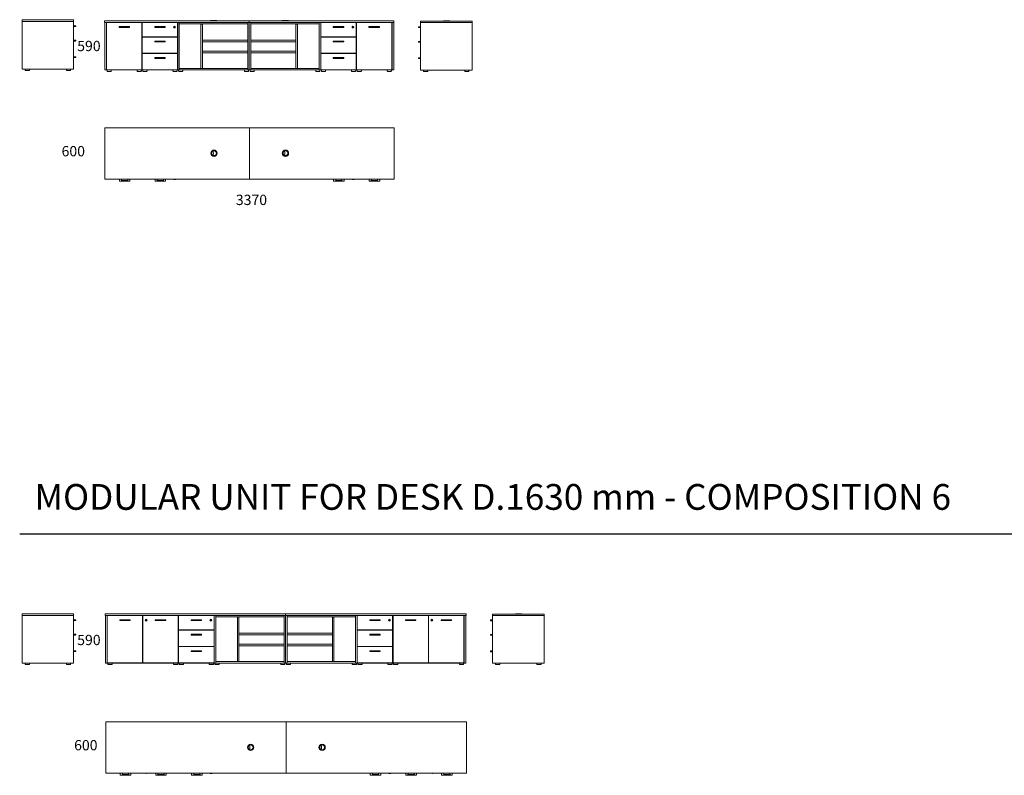
# Model space of a CAD drawing. Units: millimetres. Extents: x 0 to 106427, y -72768 to 3098.
# Drawn here: x 0 to 11466, y -55019 to -46220 of the extents above; entities that cross this region are included whole.
import ezdxf
from ezdxf.enums import TextEntityAlignment as Align

# ---------------------------------------------------------------- set-up
doc = ezdxf.new("R2010")
doc.units = ezdxf.units.MM
doc.layers.add('$PR - TEXT', color=7, linetype='Continuous')
doc.layers.add('$PR -3D FURNITURE', color=7, linetype='Continuous')
doc.styles.get("Standard").update_dxf_attribs({"font": 'arial.ttf'})

# ---------------------------------------------------------------- blocks, each defined once
blk = doc.blocks.new('A$Cf26d05cc')
at = {"color": 0, "linetype": 'Continuous', "lineweight": 0, "extrusion": (2.22045e-16, 1, -2.22045e-16)}
for p, q in [((5879, 1776), (5279, 1776)), ((5279, 1776), (5279, 1758)), ((5279, 1758), (5879, 1758)), ((5279, 1758), (5279, 1204)), ((5545, 1776), (5545, 1776)), ((5546, 1778), (5616, 1778)), ((5616, 1778), (5617, 1778)), ((5619, 1776), (5619, 1776)), ((5879, 1776), (5879, 1758)), ((5879, 1758), (5879, 1204)), ((5255, 1700), (5255, 1707)), ((5258, 1708), (5256, 1708)), ((5256, 1699), (5258, 1699)), ((5258, 1708), (5276, 1708)), ((5276, 1699), (5258, 1699)), ((5276, 1704), (5276, 1707)), ((5276, 1701), (5276, 1704)), ((5277, 1712), (5277, 1704)), ((5278, 1712), (5277, 1712)), ((5277, 1704), (5277, 1696)), ((5278, 1696), (5277, 1696)), ((5278, 1713), (5278, 1695)), ((5279, 1704), (5279, 1715)), ((5279, 1715), (5279, 1715)), ((5279, 1693), (5279, 1704)), ((5279, 1693), (5279, 1693)), ((5255, 1531), (5255, 1538)), ((5258, 1539), (5256, 1539)), ((5256, 1530), (5258, 1530)), ((5258, 1539), (5279, 1539)), ((5279, 1530), (5258, 1530)), ((5255, 1339), (5255, 1346)), ((5258, 1347), (5256, 1347)), ((5256, 1338), (5258, 1338)), ((5258, 1347), (5279, 1347)), ((5279, 1338), (5258, 1338)), ((5279, 1204), (5879, 1204)), ((5314, 1192), (5314, 1204)), ((5358, 1187), (5319, 1187)), ((5363, 1192), (5363, 1204)), ((5794, 1192), (5794, 1204)), ((5838, 1187), (5799, 1187)), ((5843, 1192), (5843, 1204))]:
    blk.add_line(p, q, dxfattribs=at)
at = {"color": 0, "linetype": 'Continuous', "lineweight": 0, "extrusion": (-4.93038e-32, -2.22045e-16, -1)}
for centre, radius, start, end in [((-5546, 1776), 1.5, 0, 90), ((-5545, 1776), 0.1, 270, 360), ((-5617, 1776), 1.5, 90, 180), ((-5619, 1776), 0.1, 180, 270), ((-5256, 1707), 1, 0, 90), ((-5326, 1704), 49.7, 5.1361, 8.9112), ((-5326, 1704), 49.7, 351.0888, 354.8639), ((-5278, 1695), 0.7, 343.8588, 0), ((-5282, 1696), 4.6, 317.8956, 343.8588), ((-5256, 1538), 1, 0, 90), ((-5256, 1346), 1, 0, 90), ((-5319, 1192), 5, 270, 360), ((-5358, 1192), 5, 180, 270), ((-5799, 1192), 5, 270, 360), ((-5838, 1192), 5, 180, 270)]:
    blk.add_arc(centre, radius, start, end, dxfattribs=at)
at = {"color": 0, "linetype": 'Continuous', "lineweight": 0}
for centre, radius, start, end in [((5256, 1700), 1, 180, 270), ((5326, 1704), 49.7, 174.8624, 176.9363), ((5326, 1704), 49.7, 183.0637, 185.1376), ((5282, 1712), 4.6, 137.8956, 163.8588), ((5278, 1713), 0.7, 163.8588, 180), ((5256, 1531), 1, 180, 270), ((5256, 1339), 1, 180, 270)]:
    blk.add_arc(centre, radius, start, end, dxfattribs=at)
for points in [[(5276, 1708), (5276, 1708), (5276, 1708), (5276, 1708)], [(5276, 1700), (5276, 1700), (5276, 1700), (5276, 1700)]]:
    blk.add_open_spline(points, degree=3, dxfattribs=at)
blk = doc.blocks.new('A$C5ffad8fb')
at = {"color": 0, "linetype": 'Continuous', "lineweight": 0, "extrusion": (0, 1, -2.22045e-16)}
for p, q in [((173, 1714), (-1512, 1714)), ((-1512, 1714), (-1512, 1696)), ((-1512, 1696), (173, 1696)), ((-1491, 1696), (-1509, 1696)), ((-1509, 1696), (-1509, 1142)), ((-1491, 1696), (-1491, 1142)), ((-1076, 1694), (-1488, 1694)), ((-1488, 1694), (-1488, 1144)), ((-1473, 1696), (-1473, 1694)), ((-1473, 1696), (-1473, 1694)), ((-1343, 1639), (-1343, 1646)), ((-1340, 1647), (-1342, 1647)), ((-1342, 1638), (-1340, 1638)), ((-1340, 1647), (-1224, 1647)), ((-1224, 1638), (-1340, 1638)), ((-1222, 1647), (-1224, 1647)), ((-1224, 1638), (-1222, 1638)), ((-1221, 1646), (-1221, 1639)), ((-1093, 1696), (-1093, 1694)), ((-1093, 1696), (-1093, 1694)), ((-1076, 1694), (-1076, 1144)), ((-1075, 1696), (-1075, 1142)), ((-1075, 1696), (-1075, 1142)), ((-661, 1694), (-1073, 1694)), ((-1073, 1694), (-1073, 1527)), ((-1057, 1696), (-1057, 1694)), ((-1057, 1696), (-1057, 1694)), ((-928, 1639), (-928, 1646)), ((-925, 1647), (-927, 1647)), ((-927, 1638), (-925, 1638)), ((-925, 1647), (-809, 1647)), ((-809, 1638), (-925, 1638)), ((-807, 1647), (-809, 1647)), ((-809, 1638), (-807, 1638)), ((-806, 1646), (-806, 1639)), ((-700, 1647), (-700, 1645)), ((-700, 1645), (-698, 1645)), ((-700, 1639), (-700, 1638)), ((-698, 1639), (-700, 1639)), ((-698, 1645), (-698, 1647)), ((-698, 1638), (-698, 1639)), ((-677, 1696), (-677, 1694)), ((-677, 1696), (-677, 1694)), ((-661, 1694), (-661, 1527)), ((-659, 1696), (-659, 1142)), ((-659, 1696), (-659, 1142)), ((-641, 1696), (-641, 1678)), ((-641, 1696), (-641, 1142)), ((-641, 1678), (155, 1678)), ((-371, 1675), (-389, 1675)), ((-389, 1675), (-389, 1160)), ((-371, 1675), (-371, 1160)), ((-277, 1714), (-277, 1715)), ((-276, 1716), (-205, 1716)), ((-203, 1714), (-203, 1715)), ((155, 1696), (155, 1678)), ((155, 1696), (155, 1142)), ((173, 1714), (1858, 1714)), ((173, 1714), (173, 1696)), ((173, 1714), (173, 1696)), ((173, 1696), (173, 1142)), ((1858, 1696), (173, 1696)), ((173, 1696), (173, 1142)), ((191, 1696), (191, 1678)), ((191, 1696), (191, 1142)), ((987, 1678), (191, 1678)), ((555, 1714), (555, 1715)), ((556, 1716), (627, 1716)), ((629, 1714), (629, 1715)), ((717, 1675), (717, 1160)), ((717, 1675), (735, 1675)), ((735, 1675), (735, 1160)), ((987, 1696), (987, 1678)), ((987, 1696), (987, 1142)), ((1005, 1696), (1005, 1142)), ((1005, 1696), (1005, 1142)), ((1007, 1694), (1419, 1694)), ((1007, 1694), (1007, 1527)), ((1023, 1696), (1023, 1694)), ((1023, 1696), (1023, 1694)), ((1152, 1646), (1152, 1639)), ((1153, 1647), (1155, 1647)), ((1155, 1638), (1153, 1638)), ((1271, 1647), (1155, 1647)), ((1155, 1638), (1271, 1638)), ((1271, 1647), (1273, 1647)), ((1273, 1638), (1271, 1638)), ((1274, 1639), (1274, 1646)), ((1380, 1647), (1380, 1645)), ((1380, 1645), (1382, 1645)), ((1380, 1639), (1380, 1638)), ((1382, 1639), (1380, 1639)), ((1382, 1645), (1382, 1647)), ((1382, 1638), (1382, 1639)), ((1403, 1696), (1403, 1694)), ((1403, 1696), (1403, 1694)), ((1419, 1694), (1419, 1527)), ((1421, 1696), (1421, 1142)), ((1421, 1696), (1421, 1142)), ((1422, 1694), (1834, 1694)), ((1422, 1694), (1422, 1144)), ((1439, 1696), (1439, 1694)), ((1439, 1696), (1439, 1694)), ((1567, 1646), (1567, 1639)), ((1568, 1647), (1570, 1647)), ((1570, 1638), (1568, 1638)), ((1686, 1647), (1570, 1647)), ((1570, 1638), (1686, 1638)), ((1686, 1647), (1688, 1647)), ((1688, 1638), (1686, 1638)), ((1689, 1639), (1689, 1646)), ((1819, 1696), (1819, 1694)), ((1819, 1696), (1819, 1694)), ((1834, 1694), (1834, 1144)), ((1837, 1696), (1855, 1696)), ((1837, 1696), (1837, 1142)), ((1855, 1696), (1855, 1142)), ((1858, 1714), (1858, 1696)), ((-1073, 1527), (-661, 1527)), ((-661, 1525), (-1073, 1525)), ((-1073, 1525), (-1073, 1336)), ((-1057, 1527), (-1057, 1525)), ((-677, 1527), (-677, 1525)), ((-661, 1525), (-661, 1336)), ((1419, 1527), (1007, 1527)), ((1007, 1525), (1419, 1525)), ((1007, 1525), (1007, 1336)), ((1023, 1527), (1023, 1525)), ((1403, 1527), (1403, 1525)), ((1419, 1525), (1419, 1336)), ((-928, 1470), (-928, 1477)), ((-925, 1478), (-927, 1478)), ((-927, 1469), (-925, 1469)), ((-925, 1478), (-809, 1478)), ((-809, 1469), (-925, 1469)), ((-807, 1478), (-809, 1478)), ((-809, 1469), (-807, 1469)), ((-806, 1477), (-806, 1470)), ((155, 1488), (-371, 1488)), ((-371, 1488), (-371, 1470)), ((-371, 1470), (155, 1470)), ((191, 1488), (717, 1488)), ((717, 1470), (191, 1470)), ((717, 1488), (717, 1470)), ((1152, 1477), (1152, 1470)), ((1153, 1478), (1155, 1478)), ((1155, 1469), (1153, 1469)), ((1271, 1478), (1155, 1478)), ((1155, 1469), (1271, 1469)), ((1271, 1478), (1273, 1478)), ((1273, 1469), (1271, 1469)), ((1274, 1470), (1274, 1477)), ((-1073, 1336), (-661, 1336)), ((-661, 1333), (-1073, 1333)), ((-1073, 1333), (-1073, 1144)), ((-1057, 1336), (-1057, 1333)), ((-928, 1278), (-928, 1285)), ((-925, 1286), (-927, 1286)), ((-927, 1277), (-925, 1277)), ((-925, 1286), (-809, 1286)), ((-809, 1277), (-925, 1277)), ((-807, 1286), (-809, 1286)), ((-809, 1277), (-807, 1277)), ((-806, 1285), (-806, 1278)), ((-677, 1336), (-677, 1333)), ((-661, 1333), (-661, 1144)), ((155, 1360), (-371, 1360)), ((-371, 1360), (-371, 1342)), ((-371, 1342), (155, 1342)), ((191, 1360), (717, 1360)), ((717, 1342), (191, 1342)), ((717, 1360), (717, 1342)), ((1419, 1336), (1007, 1336)), ((1007, 1333), (1419, 1333)), ((1007, 1333), (1007, 1144)), ((1023, 1336), (1023, 1333)), ((1152, 1285), (1152, 1278)), ((1153, 1286), (1155, 1286)), ((1155, 1277), (1153, 1277)), ((1271, 1286), (1155, 1286)), ((1155, 1277), (1271, 1277)), ((1271, 1286), (1273, 1286)), ((1273, 1277), (1271, 1277)), ((1274, 1278), (1274, 1285)), ((1403, 1336), (1403, 1333)), ((1419, 1333), (1419, 1144)), ((155, 1160), (-641, 1160)), ((-641, 1160), (-641, 1142)), ((155, 1160), (155, 1142)), ((191, 1160), (987, 1160)), ((191, 1160), (191, 1142)), ((987, 1160), (987, 1142)), ((-1509, 1142), (-1491, 1142)), ((-1491, 1142), (-1473, 1142)), ((-1488, 1144), (-1076, 1144)), ((-1482, 1130), (-1482, 1142)), ((-1438, 1125), (-1477, 1125)), ((-1473, 1144), (-1473, 1142)), ((-1473, 1144), (-1473, 1142)), ((-1473, 1142), (-1093, 1142)), ((-1433, 1130), (-1433, 1142)), ((-1132, 1130), (-1132, 1142)), ((-1088, 1125), (-1127, 1125)), ((-1093, 1144), (-1093, 1142)), ((-1093, 1144), (-1093, 1142)), ((-1093, 1142), (-1075, 1142)), ((-1083, 1130), (-1083, 1142)), ((-1075, 1142), (-1057, 1142)), ((-1073, 1144), (-661, 1144)), ((-1066, 1130), (-1066, 1142)), ((-1022, 1125), (-1061, 1125)), ((-1057, 1144), (-1057, 1142)), ((-1057, 1144), (-1057, 1142)), ((-1057, 1142), (-677, 1142)), ((-1017, 1130), (-1017, 1142)), ((-716, 1130), (-716, 1142)), ((-672, 1125), (-711, 1125)), ((-677, 1144), (-677, 1142)), ((-677, 1144), (-677, 1142)), ((-677, 1142), (-659, 1142)), ((-667, 1130), (-667, 1142)), ((-659, 1142), (-641, 1142)), ((-650, 1130), (-650, 1142)), ((-606, 1125), (-645, 1125)), ((-641, 1142), (155, 1142)), ((-601, 1130), (-601, 1142)), ((116, 1130), (116, 1142)), ((160, 1125), (121, 1125)), ((155, 1142), (173, 1142)), ((165, 1130), (165, 1142)), ((191, 1142), (173, 1142)), ((182, 1142), (182, 1130)), ((187, 1125), (226, 1125)), ((987, 1142), (191, 1142)), ((231, 1142), (231, 1130)), ((948, 1142), (948, 1130)), ((953, 1125), (992, 1125)), ((1005, 1142), (987, 1142)), ((997, 1142), (997, 1130)), ((1023, 1142), (1005, 1142)), ((1419, 1144), (1007, 1144)), ((1014, 1142), (1014, 1130)), ((1019, 1125), (1058, 1125)), ((1023, 1144), (1023, 1142)), ((1023, 1144), (1023, 1142)), ((1403, 1142), (1023, 1142)), ((1063, 1142), (1063, 1130)), ((1364, 1142), (1364, 1130)), ((1369, 1125), (1408, 1125)), ((1403, 1144), (1403, 1142)), ((1403, 1144), (1403, 1142)), ((1421, 1142), (1403, 1142)), ((1413, 1142), (1413, 1130)), ((1439, 1142), (1421, 1142)), ((1834, 1144), (1422, 1144)), ((1430, 1142), (1430, 1130)), ((1435, 1125), (1474, 1125)), ((1439, 1144), (1439, 1142)), ((1439, 1144), (1439, 1142)), ((1819, 1142), (1439, 1142)), ((1479, 1142), (1479, 1130)), ((1780, 1142), (1780, 1130)), ((1785, 1125), (1824, 1125)), ((1819, 1144), (1819, 1142)), ((1819, 1144), (1819, 1142)), ((1837, 1142), (1819, 1142)), ((1829, 1142), (1829, 1130)), ((1855, 1142), (1837, 1142))]:
    blk.add_line(p, q, dxfattribs=at)
at = {"color": 0, "linetype": 'Continuous', "lineweight": 0, "extrusion": (0, -2.22045e-16, -1)}
for centre, radius, start, end in [((1342, 1646), 1, 0, 90), ((1222, 1639), 1, 180, 270), ((927, 1646), 1, 0, 90), ((807, 1639), 1, 180, 270), ((699, 1642), 11, 0, 90), ((699, 1642), 11, 270, 0), ((699, 1642), 8.3, 0, 90), ((699, 1642), 8.3, 270, 360), ((699, 1642), 2.91, 0, 65.686), ((699, 1642), 2.91, 294.314, 0), ((699, 1642), 11, 90, 180), ((699, 1642), 8.3, 90, 180), ((699, 1642), 8.3, 180, 270), ((699, 1642), 11, 180, 270), ((699, 1642), 2.91, 114.314, 180), ((699, 1642), 2.91, 180, 245.686), ((276, 1715), 1.5, 0, 90), ((277, 1714), 0.1, 270, 0), ((205, 1715), 1.5, 90, 180), ((203, 1714), 0.1, 180, 270), ((-556, 1715), 1.5, 0, 90), ((-555, 1714), 0.1, 270, 0), ((-627, 1715), 1.5, 90, 180), ((-629, 1714), 0.1, 180, 270), ((-1153, 1646), 1, 0, 90), ((-1273, 1639), 1, 180, 270), ((-1381, 1642), 11, 0, 90), ((-1381, 1642), 11, 270, 0), ((-1381, 1642), 8.3, 0, 90), ((-1381, 1642), 8.3, 270, 360), ((-1381, 1642), 2.91, 0, 65.686), ((-1381, 1642), 2.91, 294.314, 0), ((-1381, 1642), 11, 90, 180), ((-1381, 1642), 8.3, 90, 180), ((-1381, 1642), 8.3, 180, 270), ((-1381, 1642), 11, 180, 270), ((-1381, 1642), 2.91, 114.314, 180), ((-1381, 1642), 2.91, 180, 245.686), ((-1568, 1646), 1, 0, 90), ((-1688, 1639), 1, 180, 270), ((927, 1477), 1, 0, 90), ((807, 1470), 1, 180, 270), ((-1153, 1477), 1, 0, 90), ((-1273, 1470), 1, 180, 270), ((927, 1285), 1, 0, 90), ((807, 1278), 1, 180, 270), ((-1153, 1285), 1, 0, 90), ((-1273, 1278), 1, 180, 270), ((1477, 1130), 5, 270, 0), ((1438, 1130), 5, 180, 270), ((1127, 1130), 5, 270, 0), ((1088, 1130), 5, 180, 270), ((1061, 1130), 5, 270, 0), ((1022, 1130), 5, 180, 270), ((711, 1130), 5, 270, 0), ((672, 1130), 5, 180, 270), ((645, 1130), 5, 270, 0), ((606, 1130), 5, 180, 270), ((-121, 1130), 5, 270, 0), ((-160, 1130), 5, 180, 270), ((-187, 1130), 5, 270, 0), ((-226, 1130), 5, 180, 270), ((-953, 1130), 5, 270, 0), ((-992, 1130), 5, 180, 270), ((-1019, 1130), 5, 270, 0), ((-1058, 1130), 5, 180, 270), ((-1369, 1130), 5, 270, 0), ((-1408, 1130), 5, 180, 270), ((-1435, 1130), 5, 270, 0), ((-1474, 1130), 5, 180, 270), ((-1785, 1130), 5, 270, 0), ((-1824, 1130), 5, 180, 270)]:
    blk.add_arc(centre, radius, start, end, dxfattribs=at)
at = {"color": 0, "linetype": 'Continuous', "lineweight": 0}
for centre, radius, start, end in [((-1342, 1639), 1, 180, 270), ((-1222, 1646), 1, 0, 90), ((-927, 1639), 1, 180, 270), ((-807, 1646), 1, 0, 90), ((-699, 1642), 7.7, 360, 180), ((-699, 1642), 7.7, 180, 360), ((1153, 1639), 1, 180, 270), ((1273, 1646), 1, 0, 90), ((1381, 1642), 7.7, 360, 180), ((1381, 1642), 7.7, 180, 360), ((1568, 1639), 1, 180, 270), ((1688, 1646), 1, 0, 90), ((-927, 1470), 1, 180, 270), ((-807, 1477), 1, 0, 90), ((1153, 1470), 1, 180, 270), ((1273, 1477), 1, 0, 90), ((-927, 1278), 1, 180, 270), ((-807, 1285), 1, 0, 90), ((1153, 1278), 1, 180, 270), ((1273, 1285), 1, 0, 90)]:
    blk.add_arc(centre, radius, start, end, dxfattribs=at)
for points in [[(-700, 1647), (-699, 1647), (-698, 1647), (-698, 1647)], [(-698, 1638), (-698, 1638), (-699, 1638), (-700, 1638)], [(1380, 1647), (1381, 1647), (1382, 1647), (1382, 1647)], [(1382, 1638), (1382, 1638), (1381, 1638), (1380, 1638)]]:
    blk.add_open_spline(points, degree=3, dxfattribs=at)
for points, knots in [([(-700, 1639), (-700, 1640), (-700, 1640), (-700, 1640), (-700, 1640), (-700, 1641), (-700, 1641), (-700, 1641), (-700, 1642), (-700, 1642), (-700, 1642), (-700, 1642), (-700, 1642), (-700, 1643), (-700, 1643), (-700, 1643), (-700, 1643), (-700, 1644), (-700, 1644), (-700, 1644), (-700, 1645), (-700, 1645)], [0, 0, 0, 0, 0.000806734, 0.000806734, 0.001613468, 0.001613468, 0.002420202, 0.002420202, 0.002823569, 0.002823569, 0.003226936, 0.003226936, 0.003630303, 0.003630303, 0.00403367, 0.00403367, 0.004840403, 0.004840403, 0.005647137, 0.005647137, 0.006453871, 0.006453871, 0.006453871, 0.006453871]), ([(-698, 1645), (-698, 1645), (-698, 1644), (-698, 1644), (-698, 1644), (-698, 1643), (-698, 1643), (-698, 1643), (-698, 1643), (-698, 1642), (-698, 1642), (-698, 1642)], [0, 0, 0, 0, 0.000804796, 0.000804796, 0.001609593, 0.001609593, 0.002414389, 0.002414389, 0.002816788, 0.002816788, 0.003219186, 0.003219186, 0.003219186, 0.003219186]), ([(-698, 1642), (-698, 1642), (-698, 1642), (-698, 1642), (-698, 1641), (-698, 1641), (-698, 1641), (-698, 1640), (-698, 1640), (-698, 1640), (-698, 1640), (-698, 1639)], [0.003219186, 0.003219186, 0.003219186, 0.003219186, 0.003623522, 0.003623522, 0.004027857, 0.004027857, 0.004836529, 0.004836529, 0.0056452, 0.0056452, 0.006453871, 0.006453871, 0.006453871, 0.006453871]), ([(1380, 1639), (1380, 1640), (1380, 1640), (1380, 1640), (1380, 1640), (1380, 1641), (1380, 1641), (1380, 1641), (1380, 1642), (1380, 1642), (1380, 1642), (1380, 1642), (1380, 1642), (1380, 1643), (1380, 1643), (1380, 1643), (1380, 1643), (1380, 1644), (1380, 1644), (1380, 1644), (1380, 1645), (1380, 1645)], [0, 0, 0, 0, 0.000806734, 0.000806734, 0.001613468, 0.001613468, 0.002420202, 0.002420202, 0.002823569, 0.002823569, 0.003226936, 0.003226936, 0.003630303, 0.003630303, 0.00403367, 0.00403367, 0.004840403, 0.004840403, 0.005647137, 0.005647137, 0.006453871, 0.006453871, 0.006453871, 0.006453871]), ([(1382, 1645), (1382, 1645), (1382, 1644), (1382, 1644), (1382, 1644), (1382, 1643), (1382, 1643), (1382, 1643), (1382, 1643), (1382, 1642), (1382, 1642), (1382, 1642)], [0, 0, 0, 0, 0.000804796, 0.000804796, 0.001609593, 0.001609593, 0.002414389, 0.002414389, 0.002816788, 0.002816788, 0.003219186, 0.003219186, 0.003219186, 0.003219186]), ([(1382, 1642), (1382, 1642), (1382, 1642), (1382, 1642), (1382, 1641), (1382, 1641), (1382, 1641), (1382, 1640), (1382, 1640), (1382, 1640), (1382, 1640), (1382, 1639)], [0.003219186, 0.003219186, 0.003219186, 0.003219186, 0.003623522, 0.003623522, 0.004027857, 0.004027857, 0.004836529, 0.004836529, 0.0056452, 0.0056452, 0.006453871, 0.006453871, 0.006453871, 0.006453871])]:
    blk.add_open_spline(points, degree=3, knots=knots, dxfattribs=at)
blk = doc.blocks.new('A$C95aa4aaf')
at = {"color": 0, "linetype": 'Continuous', "lineweight": 0, "extrusion": (0, 1, -2.22045e-16)}
for p, q in [((2893, 650), (792, 650)), ((792, 650), (792, 632)), ((792, 632), (2893, 632)), ((813, 632), (795, 632)), ((795, 632), (795, 78)), ((813, 632), (813, 78)), ((1228, 630), (816, 630)), ((816, 630), (816, 80)), ((831, 632), (831, 630)), ((831, 632), (831, 630)), ((961, 574), (961, 581)), ((964, 582), (962, 582)), ((962, 573), (964, 573)), ((964, 582), (1080, 582)), ((1080, 573), (964, 573)), ((1082, 582), (1080, 582)), ((1080, 573), (1082, 573)), ((1083, 581), (1083, 574)), ((1228, 630), (1228, 80)), ((1228, 614), (1230, 614)), ((1642, 630), (1230, 630)), ((1230, 630), (1230, 80)), ((1267, 582), (1267, 581)), ((1267, 581), (1270, 581)), ((1267, 575), (1267, 574)), ((1270, 575), (1267, 575)), ((1270, 581), (1270, 582)), ((1270, 574), (1270, 575)), ((1375, 574), (1375, 581)), ((1378, 582), (1376, 582)), ((1376, 573), (1378, 573)), ((1378, 582), (1494, 582)), ((1494, 573), (1378, 573)), ((1496, 582), (1494, 582)), ((1494, 573), (1496, 573)), ((1497, 581), (1497, 574)), ((1627, 632), (1627, 630)), ((1627, 632), (1627, 630)), ((1642, 630), (1642, 80)), ((1645, 632), (1645, 78)), ((1645, 632), (1645, 78)), ((1647, 630), (2059, 630)), ((1647, 630), (1647, 463)), ((1663, 632), (1663, 630)), ((1663, 632), (1663, 630)), ((1792, 581), (1792, 574)), ((1793, 582), (1795, 582)), ((1795, 573), (1793, 573)), ((1911, 582), (1795, 582)), ((1795, 573), (1911, 573)), ((1911, 582), (1913, 582)), ((1913, 573), (1911, 573)), ((1914, 574), (1914, 581)), ((2020, 582), (2020, 581)), ((2020, 581), (2022, 581)), ((2020, 575), (2020, 574)), ((2022, 575), (2020, 575)), ((2022, 581), (2022, 582)), ((2022, 574), (2022, 575)), ((2043, 632), (2043, 630)), ((2043, 632), (2043, 630)), ((2059, 630), (2059, 463)), ((2061, 632), (2061, 78)), ((2061, 632), (2061, 78)), ((2079, 632), (2079, 78)), ((2079, 632), (2079, 614)), ((2079, 614), (2875, 614)), ((2349, 611), (2331, 611)), ((2331, 611), (2331, 96)), ((2349, 611), (2349, 96)), ((2443, 650), (2443, 650)), ((2444, 652), (2515, 652)), ((2517, 650), (2517, 650)), ((2875, 632), (2875, 78)), ((2875, 632), (2875, 614)), ((2893, 650), (2893, 632)), ((2893, 650), (4994, 650)), ((2893, 650), (2893, 632)), ((2893, 632), (2893, 78)), ((4994, 632), (2893, 632)), ((2893, 632), (2893, 78)), ((2911, 632), (2911, 614)), ((2911, 632), (2911, 78)), ((3707, 614), (2911, 614)), ((3275, 650), (3275, 650)), ((3276, 652), (3347, 652)), ((3349, 650), (3349, 650)), ((3437, 611), (3437, 96)), ((3437, 611), (3455, 611)), ((3455, 611), (3455, 96)), ((3707, 632), (3707, 614)), ((3707, 632), (3707, 78)), ((3725, 632), (3725, 78)), ((3725, 632), (3725, 78)), ((3727, 630), (4139, 630)), ((3727, 630), (3727, 463)), ((3743, 632), (3743, 630)), ((3743, 632), (3743, 630)), ((3872, 581), (3872, 574)), ((3873, 582), (3875, 582)), ((3875, 573), (3873, 573)), ((3991, 582), (3875, 582)), ((3875, 573), (3991, 573)), ((3991, 582), (3993, 582)), ((3993, 573), (3991, 573)), ((3994, 574), (3994, 581)), ((4100, 582), (4100, 581)), ((4100, 581), (4102, 581)), ((4100, 575), (4100, 574)), ((4102, 575), (4100, 575)), ((4102, 581), (4102, 582)), ((4102, 574), (4102, 575)), ((4123, 632), (4123, 630)), ((4123, 632), (4123, 630)), ((4139, 630), (4139, 463)), ((4141, 632), (4141, 78)), ((4141, 632), (4141, 78)), ((4556, 630), (4144, 630)), ((4144, 630), (4144, 80)), ((4159, 632), (4159, 630)), ((4159, 632), (4159, 630)), ((4287, 581), (4287, 574)), ((4288, 582), (4290, 582)), ((4290, 573), (4288, 573)), ((4406, 582), (4290, 582)), ((4290, 573), (4406, 573)), ((4406, 582), (4408, 582)), ((4408, 573), (4406, 573)), ((4410, 582), (4408, 582)), ((4408, 573), (4410, 573)), ((4411, 581), (4411, 574)), ((4556, 630), (4556, 80)), ((4556, 614), (4558, 614)), ((4970, 630), (4558, 630)), ((4558, 630), (4558, 80)), ((4595, 582), (4595, 581)), ((4595, 581), (4598, 581)), ((4595, 575), (4595, 574)), ((4598, 575), (4595, 575)), ((4598, 581), (4598, 582)), ((4598, 574), (4598, 575)), ((4703, 574), (4703, 581)), ((4706, 582), (4704, 582)), ((4704, 573), (4706, 573)), ((4706, 582), (4822, 582)), ((4822, 573), (4706, 573)), ((4824, 582), (4822, 582)), ((4822, 573), (4824, 573)), ((4825, 581), (4825, 574)), ((4955, 632), (4955, 630)), ((4955, 632), (4955, 630)), ((4970, 630), (4970, 80)), ((4973, 632), (4991, 632)), ((4973, 632), (4973, 78)), ((4991, 632), (4991, 78)), ((4994, 650), (4994, 632)), ((2059, 463), (1647, 463)), ((1647, 461), (2059, 461)), ((1647, 461), (1647, 272)), ((1663, 463), (1663, 461)), ((2043, 463), (2043, 461)), ((2059, 461), (2059, 272)), ((4139, 463), (3727, 463)), ((3727, 461), (4139, 461)), ((3727, 461), (3727, 272)), ((3743, 463), (3743, 461)), ((4123, 463), (4123, 461)), ((4139, 461), (4139, 272)), ((1230, 439), (1228, 439)), ((1228, 421), (1230, 421)), ((1792, 412), (1792, 405)), ((1793, 413), (1795, 413)), ((1795, 404), (1793, 404)), ((1911, 413), (1795, 413)), ((1795, 404), (1911, 404)), ((1911, 413), (1913, 413)), ((1913, 404), (1911, 404)), ((1914, 405), (1914, 412)), ((2875, 424), (2349, 424)), ((2349, 424), (2349, 406)), ((2349, 406), (2875, 406)), ((2911, 424), (3437, 424)), ((3437, 406), (2911, 406)), ((3437, 424), (3437, 406)), ((3872, 412), (3872, 405)), ((3873, 413), (3875, 413)), ((3875, 404), (3873, 404)), ((3991, 413), (3875, 413)), ((3875, 404), (3991, 404)), ((3991, 413), (3993, 413)), ((3993, 404), (3991, 404)), ((3994, 405), (3994, 412)), ((4558, 439), (4556, 439)), ((4556, 421), (4558, 421)), ((2059, 272), (1647, 272)), ((1647, 269), (2059, 269)), ((1647, 269), (1647, 80)), ((1663, 272), (1663, 269)), ((2043, 272), (2043, 269)), ((2059, 269), (2059, 80)), ((2875, 296), (2349, 296)), ((2349, 296), (2349, 278)), ((2349, 278), (2875, 278)), ((2911, 296), (3437, 296)), ((3437, 278), (2911, 278)), ((3437, 296), (3437, 278)), ((4139, 272), (3727, 272)), ((3727, 269), (4139, 269)), ((3727, 269), (3727, 80)), ((3743, 272), (3743, 269)), ((4123, 272), (4123, 269)), ((4139, 269), (4139, 80)), ((1792, 220), (1792, 213)), ((1793, 221), (1795, 221)), ((1795, 212), (1793, 212)), ((1911, 221), (1795, 221)), ((1795, 212), (1911, 212)), ((1911, 221), (1913, 221)), ((1913, 212), (1911, 212)), ((1914, 213), (1914, 220)), ((3872, 220), (3872, 213)), ((3873, 221), (3875, 221)), ((3875, 212), (3873, 212)), ((3991, 221), (3875, 221)), ((3875, 212), (3991, 212)), ((3991, 221), (3993, 221)), ((3993, 212), (3991, 212)), ((3994, 213), (3994, 220)), ((795, 78), (813, 78)), ((813, 78), (831, 78)), ((816, 80), (1228, 80)), ((822, 66), (822, 78)), ((866, 61), (827, 61)), ((831, 80), (831, 78)), ((831, 80), (831, 78)), ((831, 78), (1627, 78)), ((871, 66), (871, 78)), ((1230, 96), (1228, 96)), ((1230, 80), (1642, 80)), ((1588, 66), (1588, 78)), ((1632, 61), (1593, 61)), ((1627, 80), (1627, 78)), ((1627, 80), (1627, 78)), ((1627, 78), (1645, 78)), ((1637, 66), (1637, 78)), ((1663, 78), (1645, 78)), ((2059, 80), (1647, 80)), ((1654, 78), (1654, 66)), ((1659, 61), (1698, 61)), ((1663, 80), (1663, 78)), ((1663, 80), (1663, 78)), ((2043, 78), (1663, 78)), ((1703, 78), (1703, 66)), ((2004, 78), (2004, 66)), ((2009, 61), (2048, 61)), ((2043, 80), (2043, 78)), ((2043, 80), (2043, 78)), ((2061, 78), (2043, 78)), ((2053, 78), (2053, 66)), ((2061, 78), (2079, 78)), ((2070, 66), (2070, 78)), ((2114, 61), (2075, 61)), ((2875, 96), (2079, 96)), ((2079, 96), (2079, 78)), ((2079, 78), (2875, 78)), ((2119, 66), (2119, 78)), ((2836, 66), (2836, 78)), ((2880, 61), (2841, 61)), ((2875, 96), (2875, 78)), ((2875, 78), (2893, 78)), ((2885, 66), (2885, 78)), ((2911, 78), (2893, 78)), ((2902, 78), (2902, 66)), ((2907, 61), (2946, 61)), ((2911, 96), (3707, 96)), ((2911, 96), (2911, 78)), ((3707, 78), (2911, 78)), ((2951, 78), (2951, 66)), ((3668, 78), (3668, 66)), ((3673, 61), (3712, 61)), ((3707, 96), (3707, 78)), ((3725, 78), (3707, 78)), ((3717, 78), (3717, 66)), ((3743, 78), (3725, 78)), ((4139, 80), (3727, 80)), ((3734, 78), (3734, 66)), ((3739, 61), (3778, 61)), ((3743, 80), (3743, 78)), ((3743, 80), (3743, 78)), ((4123, 78), (3743, 78)), ((3783, 78), (3783, 66)), ((4084, 78), (4084, 66)), ((4089, 61), (4128, 61)), ((4123, 80), (4123, 78)), ((4123, 80), (4123, 78)), ((4141, 78), (4123, 78)), ((4133, 78), (4133, 66)), ((4141, 78), (4159, 78)), ((4144, 80), (4556, 80)), ((4150, 66), (4150, 78)), ((4194, 61), (4155, 61)), ((4159, 80), (4159, 78)), ((4159, 80), (4159, 78)), ((4159, 78), (4955, 78)), ((4199, 66), (4199, 78)), ((4558, 96), (4556, 96)), ((4558, 80), (4970, 80)), ((4916, 66), (4916, 78)), ((4960, 61), (4921, 61)), ((4955, 80), (4955, 78)), ((4955, 80), (4955, 78)), ((4955, 78), (4973, 78)), ((4965, 66), (4965, 78)), ((4991, 78), (4973, 78))]:
    blk.add_line(p, q, dxfattribs=at)
at = {"color": 0, "linetype": 'Continuous', "lineweight": 0, "extrusion": (0, -2.22045e-16, -1)}
for centre, radius, start, end in [((-962, 581), 1, 0, 90), ((-1082, 574), 1, 180, 270), ((-1268, 578), 11, 0, 90), ((-1268, 578), 11, 270, 360), ((-1268, 578), 8.3, 0, 90), ((-1268, 578), 8.3, 270, 360), ((-1268, 578), 2.91, 360, 65.686), ((-1268, 578), 2.91, 294.314, 0), ((-1268, 578), 11, 90, 180), ((-1268, 578), 8.3, 90, 180), ((-1268, 578), 8.3, 180, 270), ((-1268, 578), 11, 180, 270), ((-1268, 578), 2.91, 114.314, 180), ((-1268, 578), 2.91, 180, 245.686), ((-1376, 581), 1, 0, 90), ((-1496, 574), 1, 180, 270), ((-1793, 581), 1, 0, 90), ((-1913, 574), 1, 180, 270), ((-2021, 578), 11, 0, 90), ((-2021, 578), 11, 270, 360), ((-2021, 578), 8.3, 0, 90), ((-2021, 578), 8.3, 270, 360), ((-2021, 578), 2.91, 0, 65.686), ((-2021, 578), 2.91, 294.314, 0), ((-2021, 578), 11, 90, 180), ((-2021, 578), 8.3, 90, 180), ((-2021, 578), 8.3, 180, 270), ((-2021, 578), 11, 180, 270), ((-2021, 578), 2.91, 114.314, 180), ((-2021, 578), 2.91, 180, 245.686), ((-2444, 650), 1.5, 0, 90), ((-2443, 650), 0.1, 270, 0), ((-2515, 650), 1.5, 90, 180), ((-2517, 650), 0.1, 180, 270), ((-3276, 650), 1.5, 0, 90), ((-3275, 650), 0.1, 270, 0), ((-3347, 650), 1.5, 90, 180), ((-3349, 650), 0.1, 180, 270), ((-3873, 581), 1, 0, 90), ((-3993, 574), 1, 180, 270), ((-4101, 578), 11, 0, 90), ((-4101, 578), 11, 270, 360), ((-4101, 578), 8.3, 0, 90), ((-4101, 578), 8.3, 270, 360), ((-4101, 578), 2.91, 0, 65.686), ((-4101, 578), 2.91, 294.314, 0), ((-4101, 578), 11, 90, 180), ((-4101, 578), 8.3, 90, 180), ((-4101, 578), 8.3, 180, 270), ((-4101, 578), 11, 180, 270), ((-4101, 578), 2.91, 114.314, 180), ((-4101, 578), 2.91, 180, 245.686), ((-4288, 581), 1, 0, 90), ((-4408, 574), 1, 269.6736, 270), ((-4410, 574), 1, 180, 270), ((-4596, 578), 11, 0, 90), ((-4596, 578), 11, 270, 360), ((-4596, 578), 8.3, 0, 90), ((-4596, 578), 8.3, 270, 360), ((-4596, 578), 2.91, 360, 65.686), ((-4596, 578), 2.91, 294.314, 0), ((-4596, 578), 11, 90, 180), ((-4596, 578), 8.3, 90, 180), ((-4596, 578), 8.3, 180, 270), ((-4596, 578), 11, 180, 270), ((-4596, 578), 2.91, 114.314, 180), ((-4596, 578), 2.91, 180, 245.686), ((-4704, 581), 1, 0, 90), ((-4824, 574), 1, 180, 270), ((-1793, 412), 1, 0, 90), ((-1913, 405), 1, 180, 270), ((-3873, 412), 1, 0, 90), ((-3993, 405), 1, 180, 270), ((-1793, 220), 1, 0, 90), ((-1913, 213), 1, 180, 270), ((-3873, 220), 1, 0, 90), ((-3993, 213), 1, 180, 270), ((-827, 66), 5, 270, 0), ((-866, 66), 5, 180, 270), ((-1593, 66), 5, 270, 360), ((-1632, 66), 5, 180, 270), ((-1659, 66), 5, 270, 360), ((-1698, 66), 5, 180, 270), ((-2009, 66), 5, 270, 360), ((-2048, 66), 5, 180, 270), ((-2075, 66), 5, 270, 0), ((-2114, 66), 5, 180, 270), ((-2841, 66), 5, 270, 0), ((-2880, 66), 5, 180, 270), ((-2907, 66), 5, 270, 0), ((-2946, 66), 5, 180, 270), ((-3673, 66), 5, 270, 0), ((-3712, 66), 5, 180, 270), ((-3739, 66), 5, 270, 0), ((-3778, 66), 5, 180, 270), ((-4089, 66), 5, 270, 0), ((-4128, 66), 5, 180, 270), ((-4155, 66), 5, 270, 360), ((-4194, 66), 5, 180, 270), ((-4921, 66), 5, 270, 360), ((-4960, 66), 5, 180, 270)]:
    blk.add_arc(centre, radius, start, end, dxfattribs=at)
at = {"color": 0, "linetype": 'Continuous', "lineweight": 0}
for centre, radius, start, end in [((962, 574), 1, 180, 270), ((1082, 581), 1, 0, 90), ((1268, 578), 7.7, 360, 180), ((1268, 578), 7.7, 180, 360), ((1376, 574), 1, 180, 270), ((1496, 581), 1, 0, 90), ((1793, 574), 1, 180, 270), ((1913, 581), 1, 0, 90), ((2021, 578), 7.7, 360, 180), ((2021, 578), 7.7, 180, 360), ((3873, 574), 1, 180, 270), ((3993, 581), 1, 0, 90), ((4101, 578), 7.7, 360, 180), ((4101, 578), 7.7, 180, 360), ((4288, 574), 1, 180, 270), ((4408, 581), 1, 89.6736, 90), ((4410, 581), 1, 0, 90), ((4596, 578), 7.7, 360, 180), ((4596, 578), 7.7, 180, 360), ((4704, 574), 1, 180, 270), ((4824, 581), 1, 0, 90), ((1793, 405), 1, 180, 270), ((1913, 412), 1, 0, 90), ((3873, 405), 1, 180, 270), ((3993, 412), 1, 0, 90), ((1793, 213), 1, 180, 270), ((1913, 220), 1, 0, 90), ((3873, 213), 1, 180, 270), ((3993, 220), 1, 0, 90)]:
    blk.add_arc(centre, radius, start, end, dxfattribs=at)
for points in [[(1267, 582), (1268, 582), (1269, 582), (1270, 582)], [(1270, 574), (1269, 574), (1268, 574), (1267, 574)], [(2020, 582), (2021, 582), (2022, 582), (2022, 582)], [(2022, 574), (2022, 574), (2021, 574), (2020, 574)], [(4100, 582), (4101, 582), (4102, 582), (4102, 582)], [(4102, 574), (4102, 574), (4101, 574), (4100, 574)], [(4595, 582), (4596, 582), (4597, 582), (4598, 582)], [(4598, 574), (4597, 574), (4596, 574), (4595, 574)]]:
    blk.add_open_spline(points, degree=3, dxfattribs=at)
for points, knots in [([(1267, 575), (1267, 576), (1267, 576), (1267, 576), (1267, 576), (1267, 577), (1267, 577), (1267, 577), (1267, 577), (1267, 578), (1267, 578), (1267, 578), (1267, 578), (1267, 579), (1267, 579), (1267, 579), (1267, 579), (1267, 580), (1267, 580), (1267, 580), (1267, 580), (1267, 581)], [0, 0, 0, 0, 0.000806734, 0.000806734, 0.001613468, 0.001613468, 0.002420202, 0.002420202, 0.002823569, 0.002823569, 0.003226936, 0.003226936, 0.003630303, 0.003630303, 0.00403367, 0.00403367, 0.004840403, 0.004840403, 0.005647137, 0.005647137, 0.006453871, 0.006453871, 0.006453871, 0.006453871]), ([(1270, 581), (1270, 580), (1270, 580), (1270, 580), (1270, 580), (1270, 579), (1270, 579), (1270, 579), (1270, 579), (1270, 578), (1270, 578), (1270, 578)], [0, 0, 0, 0, 0.000804796, 0.000804796, 0.001609593, 0.001609593, 0.002414389, 0.002414389, 0.002816788, 0.002816788, 0.003219186, 0.003219186, 0.003219186, 0.003219186]), ([(1270, 578), (1270, 578), (1270, 578), (1270, 577), (1270, 577), (1270, 577), (1270, 577), (1270, 576), (1270, 576), (1270, 576), (1270, 576), (1270, 575)], [0.003219186, 0.003219186, 0.003219186, 0.003219186, 0.003623522, 0.003623522, 0.004027857, 0.004027857, 0.004836529, 0.004836529, 0.0056452, 0.0056452, 0.006453871, 0.006453871, 0.006453871, 0.006453871]), ([(2020, 575), (2020, 576), (2020, 576), (2020, 576), (2020, 576), (2020, 577), (2020, 577), (2020, 577), (2020, 577), (2020, 578), (2020, 578), (2020, 578), (2020, 578), (2020, 579), (2020, 579), (2020, 579), (2020, 579), (2020, 580), (2020, 580), (2020, 580), (2020, 580), (2020, 581)], [0, 0, 0, 0, 0.000806734, 0.000806734, 0.001613468, 0.001613468, 0.002420202, 0.002420202, 0.002823569, 0.002823569, 0.003226936, 0.003226936, 0.003630303, 0.003630303, 0.00403367, 0.00403367, 0.004840403, 0.004840403, 0.005647137, 0.005647137, 0.006453871, 0.006453871, 0.006453871, 0.006453871]), ([(2022, 581), (2022, 580), (2022, 580), (2022, 580), (2022, 580), (2022, 579), (2022, 579), (2022, 579), (2022, 579), (2022, 578), (2022, 578), (2022, 578)], [0, 0, 0, 0, 0.000804796, 0.000804796, 0.001609593, 0.001609593, 0.002414389, 0.002414389, 0.002816788, 0.002816788, 0.003219186, 0.003219186, 0.003219186, 0.003219186]), ([(2022, 578), (2022, 578), (2022, 578), (2022, 577), (2022, 577), (2022, 577), (2022, 577), (2022, 576), (2022, 576), (2022, 576), (2022, 576), (2022, 575)], [0.003219186, 0.003219186, 0.003219186, 0.003219186, 0.003623522, 0.003623522, 0.004027857, 0.004027857, 0.004836529, 0.004836529, 0.0056452, 0.0056452, 0.006453871, 0.006453871, 0.006453871, 0.006453871]), ([(4100, 575), (4100, 576), (4100, 576), (4100, 576), (4100, 576), (4100, 577), (4100, 577), (4100, 577), (4100, 577), (4100, 578), (4100, 578), (4100, 578), (4100, 578), (4100, 579), (4100, 579), (4100, 579), (4100, 579), (4100, 580), (4100, 580), (4100, 580), (4100, 580), (4100, 581)], [0, 0, 0, 0, 0.000806734, 0.000806734, 0.001613468, 0.001613468, 0.002420202, 0.002420202, 0.002823569, 0.002823569, 0.003226936, 0.003226936, 0.003630303, 0.003630303, 0.00403367, 0.00403367, 0.004840403, 0.004840403, 0.005647137, 0.005647137, 0.006453871, 0.006453871, 0.006453871, 0.006453871]), ([(4102, 581), (4102, 580), (4102, 580), (4102, 580), (4102, 580), (4102, 579), (4102, 579), (4102, 579), (4102, 579), (4102, 578), (4102, 578), (4102, 578)], [0, 0, 0, 0, 0.000804796, 0.000804796, 0.001609593, 0.001609593, 0.002414389, 0.002414389, 0.002816788, 0.002816788, 0.003219186, 0.003219186, 0.003219186, 0.003219186]), ([(4102, 578), (4102, 578), (4102, 578), (4102, 577), (4102, 577), (4102, 577), (4102, 577), (4102, 576), (4102, 576), (4102, 576), (4102, 576), (4102, 575)], [0.003219186, 0.003219186, 0.003219186, 0.003219186, 0.003623522, 0.003623522, 0.004027857, 0.004027857, 0.004836529, 0.004836529, 0.0056452, 0.0056452, 0.006453871, 0.006453871, 0.006453871, 0.006453871]), ([(4595, 575), (4595, 576), (4595, 576), (4595, 576), (4595, 576), (4595, 577), (4595, 577), (4595, 577), (4595, 577), (4595, 578), (4595, 578), (4595, 578), (4595, 578), (4595, 579), (4595, 579), (4595, 579), (4595, 579), (4595, 580), (4595, 580), (4595, 580), (4595, 580), (4595, 581)], [0, 0, 0, 0, 0.000806734, 0.000806734, 0.001613468, 0.001613468, 0.002420202, 0.002420202, 0.002823569, 0.002823569, 0.003226936, 0.003226936, 0.003630303, 0.003630303, 0.00403367, 0.00403367, 0.004840403, 0.004840403, 0.005647137, 0.005647137, 0.006453871, 0.006453871, 0.006453871, 0.006453871]), ([(4598, 581), (4598, 580), (4598, 580), (4598, 580), (4598, 580), (4598, 579), (4598, 579), (4598, 579), (4598, 579), (4598, 578), (4598, 578), (4598, 578)], [0, 0, 0, 0, 0.000804796, 0.000804796, 0.001609593, 0.001609593, 0.002414389, 0.002414389, 0.002816788, 0.002816788, 0.003219186, 0.003219186, 0.003219186, 0.003219186]), ([(4598, 578), (4598, 578), (4598, 578), (4598, 577), (4598, 577), (4598, 577), (4598, 577), (4598, 576), (4598, 576), (4598, 576), (4598, 576), (4598, 575)], [0.003219186, 0.003219186, 0.003219186, 0.003219186, 0.003623522, 0.003623522, 0.004027857, 0.004027857, 0.004836529, 0.004836529, 0.0056452, 0.0056452, 0.006453871, 0.006453871, 0.006453871, 0.006453871])]:
    blk.add_open_spline(points, degree=3, knots=knots, dxfattribs=at)
blk = doc.blocks.new('A$C4f1b464c')
at = {"color": 0, "linetype": 'Continuous', "lineweight": 0}
for p, q in [((-1605, 7495), (80, 7495)), ((-1605, 6895), (-1605, 7495)), ((80, 7495), (80, 6895)), ((1765, 7495), (80, 7495)), ((80, 7495), (80, 6895)), ((1765, 6895), (1765, 7495)), ((80, 6895), (-1605, 6895)), ((-1436, 6874), (-1436, 6895)), ((-1416, 6880), (-1335, 6880)), ((-1411, 6895), (-1411, 6880)), ((-1339, 6895), (-1339, 6880)), ((-1314, 6895), (-1314, 6874)), ((-1021, 6874), (-1021, 6895)), ((-1001, 6880), (-920, 6880)), ((-996, 6895), (-996, 6880)), ((-924, 6895), (-924, 6880)), ((-899, 6895), (-899, 6874)), ((-803, 6895), (-803, 6895)), ((-792, 6895), (-803, 6895)), ((-801, 6894), (-792, 6894)), ((-800, 6894), (-800, 6893)), ((-800, 6893), (-784, 6893)), ((-793, 6892), (-795, 6892)), ((-793, 6893), (-793, 6892)), ((-781, 6895), (-792, 6895)), ((-792, 6894), (-783, 6894)), ((-791, 6892), (-791, 6893)), ((-789, 6892), (-791, 6892)), ((-784, 6894), (-784, 6893)), ((-781, 6895), (-781, 6895)), ((80, 6895), (1765, 6895)), ((1059, 6895), (1059, 6874)), ((1160, 6880), (1079, 6880)), ((1084, 6880), (1084, 6895)), ((1156, 6895), (1156, 6880)), ((1181, 6874), (1181, 6895)), ((1277, 6895), (1277, 6895)), ((1288, 6895), (1277, 6895)), ((1279, 6894), (1288, 6894)), ((1280, 6894), (1280, 6893)), ((1280, 6893), (1296, 6893)), ((1287, 6892), (1285, 6892)), ((1287, 6893), (1287, 6892)), ((1299, 6895), (1288, 6895)), ((1288, 6894), (1297, 6894)), ((1289, 6892), (1289, 6893)), ((1291, 6892), (1289, 6892)), ((1296, 6894), (1296, 6893)), ((1299, 6895), (1299, 6895)), ((1474, 6895), (1474, 6874)), ((1575, 6880), (1494, 6880)), ((1499, 6880), (1499, 6895)), ((1571, 6895), (1571, 6880)), ((1596, 6874), (1596, 6895)), ((-1317, 6871), (-1433, 6871)), ((-902, 6871), (-1018, 6871)), ((1062, 6871), (1178, 6871)), ((1477, 6871), (1593, 6871))]:
    blk.add_line(p, q, dxfattribs=at)
for centre, radius in [((-334, 7198), 37), ((-334, 7198), 28.2), ((498, 7198), 37), ((498, 7198), 28.2)]:
    blk.add_circle(centre, radius, dxfattribs=at)
for centre, radius, start, end in [((-334, 7198), 27.9, 244.5604, 115.4396), ((498, 7198), 27.9, 244.5604, 115.4396), ((-345, 7222), 0.5, 115.4396, 198.6815), ((-418, 7198), 76.7, 341.3185, 18.6815), ((-345, 7173), 0.5, 161.3185, 244.5604), ((487, 7222), 0.5, 115.4396, 198.6815), ((414, 7198), 76.7, 341.3185, 18.6815), ((487, 7173), 0.5, 161.3185, 244.5604), ((-800, 6898), 4.6, 227.8956, 253.8588), ((-801, 6895), 0.7, 253.8588, 270), ((-792, 6942), 49.7, 261.0888, 266.6387), ((-792, 6942), 49.7, 273.3613, 278.9112), ((-784, 6898), 4.6, 286.1412, 312.1044), ((-783, 6895), 0.7, 270, 286.1412), ((1280, 6898), 4.6, 227.8956, 253.8588), ((1279, 6895), 0.7, 253.8588, 270), ((1288, 6942), 49.7, 261.0888, 266.6387), ((1288, 6942), 49.7, 273.3613, 278.9112), ((1296, 6898), 4.6, 286.1412, 312.1044), ((1297, 6895), 0.7, 270, 286.1412), ((-1433, 6874), 3, 180, 270), ((-1317, 6874), 3, 270, 0), ((-1018, 6874), 3, 180, 270), ((-902, 6874), 3, 270, 0), ((1062, 6874), 3, 180, 270), ((1178, 6874), 3, 270, 360), ((1477, 6874), 3, 180, 270), ((1593, 6874), 3, 270, 360)]:
    blk.add_arc(centre, radius, start, end, dxfattribs=at)
for points in [[(-793, 6893), (-793, 6893), (-792, 6893), (-791, 6893)], [(1287, 6893), (1287, 6893), (1288, 6893), (1289, 6893)]]:
    blk.add_open_spline(points, degree=3, dxfattribs=at)
blk = doc.blocks.new('2d Modular unit composition 5 3370x600x590 mm')
blk.add_blockref('A$C4f1b464c', (1605, -6895))
at = {"layer": '$PR -3D FURNITURE', "color": 7, "flags": 9}
for tag, p in [('MODEL', (1527, 418, 5)), ('CODE', (1527, 335, 5)), ('DIMENSION', (1507, 251, 5))]:
    blk.add_attdef(tag, text='', height=50, dxfattribs=at).set_placement(p, align=Align.CENTER)
blk = doc.blocks.new('A$C8153b0b9')
at = {"color": 0, "linetype": 'Continuous', "lineweight": 0}
for p, q in [((792, 9193), (2893, 9193)), ((792, 8593), (792, 9193)), ((2893, 9193), (2893, 8593)), ((2893, 9193), (2893, 8593)), ((4994, 9193), (2893, 9193)), ((4994, 8593), (4994, 9193)), ((2893, 8593), (792, 8593)), ((961, 8574), (961, 8593)), ((1080, 8571), (964, 8571)), ((982, 8580), (1063, 8580)), ((986, 8593), (986, 8580)), ((1058, 8593), (1058, 8580)), ((1083, 8593), (1083, 8574)), ((1261, 8593), (1276, 8593)), ((1261, 8593), (1261, 8593)), ((1267, 8592), (1265, 8592)), ((1267, 8592), (1267, 8592)), ((1270, 8592), (1270, 8592)), ((1271, 8592), (1270, 8592)), ((1276, 8593), (1276, 8593)), ((1375, 8574), (1375, 8593)), ((1494, 8571), (1378, 8571)), ((1396, 8580), (1477, 8580)), ((1400, 8593), (1400, 8580)), ((1472, 8593), (1472, 8580)), ((1497, 8593), (1497, 8574)), ((1792, 8593), (1792, 8572)), ((1795, 8569), (1911, 8569)), ((1894, 8578), (1813, 8578)), ((1817, 8578), (1817, 8593)), ((1889, 8593), (1889, 8578)), ((1914, 8572), (1914, 8593)), ((2010, 8592), (2010, 8593)), ((2021, 8592), (2010, 8592)), ((2012, 8591), (2021, 8591)), ((2014, 8591), (2029, 8591)), ((2014, 8591), (2014, 8591)), ((2020, 8590), (2018, 8590)), ((2020, 8590), (2020, 8590)), ((2032, 8592), (2021, 8592)), ((2021, 8591), (2030, 8591)), ((2022, 8590), (2022, 8590)), ((2024, 8590), (2022, 8590)), ((2029, 8591), (2029, 8591)), ((2032, 8592), (2032, 8593)), ((2893, 8593), (4994, 8593)), ((3872, 8593), (3872, 8572)), ((3875, 8569), (3991, 8569)), ((3974, 8578), (3893, 8578)), ((3897, 8578), (3897, 8593)), ((3969, 8593), (3969, 8578)), ((3994, 8572), (3994, 8593)), ((4090, 8592), (4090, 8593)), ((4101, 8592), (4090, 8592)), ((4092, 8591), (4101, 8591)), ((4094, 8591), (4109, 8591)), ((4094, 8591), (4094, 8591)), ((4100, 8590), (4098, 8590)), ((4100, 8590), (4100, 8590)), ((4112, 8592), (4101, 8592)), ((4101, 8591), (4110, 8591)), ((4102, 8590), (4102, 8590)), ((4104, 8590), (4102, 8590)), ((4109, 8591), (4109, 8591)), ((4112, 8592), (4112, 8593)), ((4287, 8593), (4287, 8572)), ((4290, 8569), (4406, 8569)), ((4389, 8578), (4308, 8578)), ((4310, 8580), (4391, 8580)), ((4314, 8593), (4314, 8580)), ((4384, 8593), (4384, 8580)), ((4411, 8593), (4411, 8574)), ((4589, 8593), (4604, 8593)), ((4589, 8593), (4589, 8593)), ((4595, 8592), (4593, 8592)), ((4595, 8592), (4595, 8592)), ((4598, 8592), (4598, 8592)), ((4599, 8592), (4598, 8592)), ((4604, 8593), (4604, 8593)), ((4703, 8574), (4703, 8593)), ((4822, 8571), (4706, 8571)), ((4724, 8580), (4805, 8580)), ((4728, 8593), (4728, 8580)), ((4800, 8593), (4800, 8580)), ((4825, 8593), (4825, 8574))]:
    blk.add_line(p, q, dxfattribs=at)
for centre, radius in [((2480, 8895), 37), ((2480, 8895), 28.2), ((3312, 8895), 37), ((3312, 8895), 28.2)]:
    blk.add_circle(centre, radius, dxfattribs=at)
for centre, radius, start, end in [((2480, 8895), 27.9, 244.5604, 115.4396), ((2468, 8920), 0.5, 115.4396, 198.6815), ((2395, 8895), 76.7, 341.3185, 18.6815), ((2468, 8870), 0.5, 161.3185, 244.5604), ((3312, 8895), 27.9, 244.5604, 115.4396), ((3300, 8920), 0.5, 115.4396, 198.6815), ((3227, 8895), 76.7, 341.3185, 18.6815), ((3300, 8870), 0.5, 161.3185, 244.5604), ((964, 8574), 3, 180, 270), ((1080, 8574), 3, 270, 0), ((1268, 8642), 49.7, 261.0888, 266.6387), ((1268, 8642), 49.7, 273.3613, 278.9112), ((1378, 8574), 3, 180, 270), ((1494, 8574), 3, 270, 0), ((1795, 8572), 3, 180, 270), ((1911, 8572), 3, 270, 360), ((2013, 8596), 4.6, 227.8956, 253.8588), ((2012, 8592), 0.7, 253.8588, 270), ((2021, 8640), 49.7, 261.0888, 266.6387), ((2021, 8640), 49.7, 273.3613, 278.9112), ((2029, 8596), 4.6, 286.1412, 312.1044), ((2030, 8592), 0.7, 270, 286.1412), ((3875, 8572), 3, 180, 270), ((3991, 8572), 3, 270, 360), ((4093, 8596), 4.6, 227.8956, 253.8588), ((4092, 8592), 0.7, 253.8588, 270), ((4101, 8640), 49.7, 261.0888, 266.6387), ((4101, 8640), 49.7, 273.3613, 278.9112), ((4109, 8596), 4.6, 286.1412, 312.1044), ((4110, 8592), 0.7, 270, 286.1412), ((4290, 8572), 3, 180, 270), ((4406, 8572), 3, 270, 344.6742), ((4408, 8574), 3, 291.7761, 0), ((4596, 8642), 49.7, 261.0888, 266.6387), ((4596, 8642), 49.7, 273.3613, 278.9112), ((4706, 8574), 3, 180, 270), ((4822, 8574), 3, 270, 0)]:
    blk.add_arc(centre, radius, start, end, dxfattribs=at)
for points in [[(1267, 8592), (1268, 8592), (1269, 8592), (1270, 8592)], [(2020, 8590), (2021, 8590), (2022, 8590), (2022, 8590)], [(4100, 8590), (4101, 8590), (4102, 8590), (4102, 8590)], [(4595, 8592), (4596, 8592), (4597, 8592), (4598, 8592)]]:
    blk.add_open_spline(points, degree=3, dxfattribs=at)
blk = doc.blocks.new('2d Modular unit composition 6 4202x600x590 mm')
blk.add_blockref('A$C8153b0b9', (-792, -8593))
at = {"layer": '$PR -3D FURNITURE', "color": 7, "flags": 9}
for tag, p in [('MODEL', (1943, 418, 83)), ('CODE', (1943, 335, 83)), ('DIMENSION', (1923, 251, 83))]:
    blk.add_attdef(tag, text='', height=50, dxfattribs=at).set_placement(p, align=Align.CENTER)

msp = doc.modelspace()

# ---------------------------------------------------------------- linework, layer by layer
msp.add_line((0, -52205), (22932, -52205))

# ---------------------------------------------------------------- block references
at = {"xscale": -1}
for p in [(5907, -47998, 0), (5907, -54915, 0)]:
    msp.add_blockref('A$Cf26d05cc', p, dxfattribs=at)
for name, p in [('A$C5ffad8fb', (2500, -47947, -2)), ('A$Cf26d05cc', (-611, -48011, 56)), ('2d Modular unit composition 5 3370x600x590 mm', (992, -48078, -2)), ('A$C95aa4aaf', (204, -53789, 0)), ('A$Cf26d05cc', (228, -54917, -2)), ('2d Modular unit composition 6 4202x600x590 mm', (1002, -54995, 0))]:
    msp.add_blockref(name, p)

# ---------------------------------------------------------------- texts
at = {"layer": '$PR - TEXT'}
for s, width, insert, char_height, attachment_point in [('\\pxqc;590', 1578.15, (17, -46466, -52), 120, 1), ('\\pxqc;600', 1578.15, (-165, -47691, -9), 120, 1), ('\\pxqc;3370', 1578.15, (1910, -48258, -2), 120, 1), ('{\\fYu Gothic Medium|b0|i0|c0|p34;MODULAR UNIT FOR DESK D.1630 mm - COMPOSITION 6}', 36788.11, (5509, -51777), 300, 5), ('\\pxqc;590', 1578.15, (17, -53383, -52), 120, 1), ('\\pxqc;600', 1578.15, (-19, -54608, 0), 120, 1)]:
    msp.add_mtext_dynamic_manual_height_columns(s, width=width, gutter_width=12.5, heights=[0], dxfattribs=dict(at, insert=insert, char_height=char_height, attachment_point=attachment_point))

doc.saveas('drawing.dxf')
